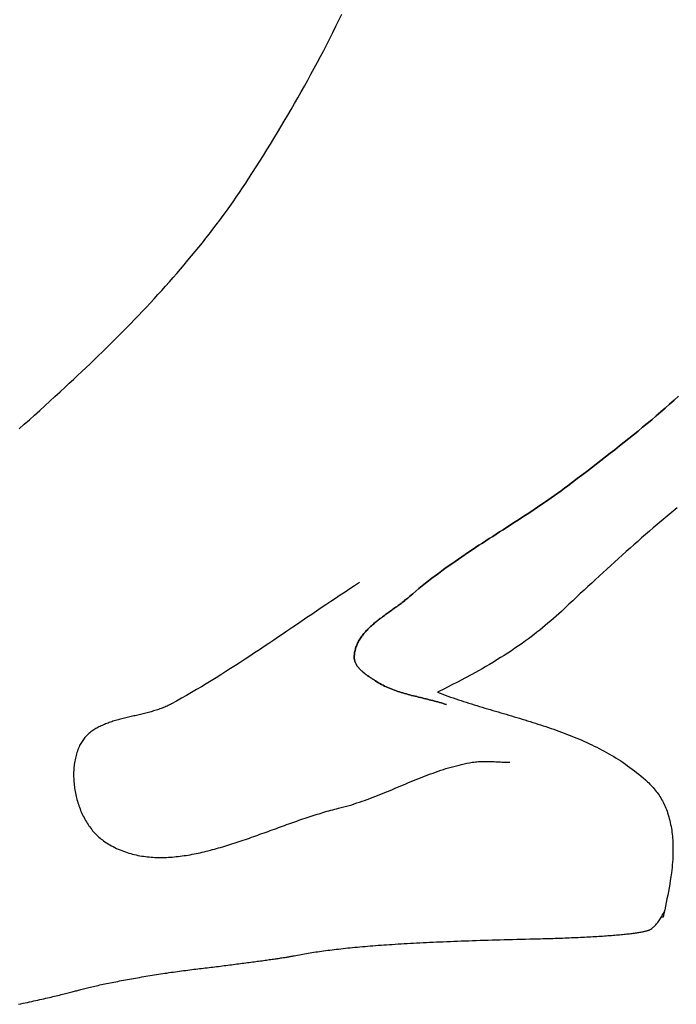
# Model space of a CAD drawing. Units: millimetres. Extents: x 2 to 604, y -58 to 180.
# Drawn here: x 500 to 512, y -52 to -35 of the extents above; entities that cross this region are included whole.
import ezdxf

# ---------------------------------------------------------------- set-up
doc = ezdxf.new("R2010")
doc.units = ezdxf.units.MM
doc.layers.add('Default Layer', color=7, linetype='Continuous', lineweight=30)
doc.layers.add('Vector Layer 1', color=7, linetype='Continuous', lineweight=30)

msp = doc.modelspace()

# ---------------------------------------------------------------- linework, layer by layer
at = {"layer": 'Default Layer', "color": 18, "lineweight": 30, "true_color": 0x000000}
msp.add_lwpolyline([(500.41, -52.4), (500.451, -52.391), (500.491, -52.382), (500.531, -52.373), (500.57, -52.365), (500.609, -52.356), (500.647, -52.348), (500.684, -52.34), (500.721, -52.331), (500.758, -52.323), (500.793, -52.315), (500.828, -52.307), (500.863, -52.3), (500.896, -52.292), (500.93, -52.284), (500.962, -52.277), (500.994, -52.269), (501.025, -52.262), (501.056, -52.255), (501.085, -52.248), (501.115, -52.241), (501.143, -52.234), (501.171, -52.227), (501.198, -52.221), (501.225, -52.214), (501.25, -52.208), (501.275, -52.202), (501.3, -52.196), (501.323, -52.19), (501.346, -52.184), (501.368, -52.178), (501.389, -52.172), (501.41, -52.167), (501.43, -52.161), (501.449, -52.156), (501.467, -52.151), (501.485, -52.146), (501.485, -52.146), (501.505, -52.14), (501.526, -52.135), (501.548, -52.129), (501.571, -52.123), (501.594, -52.117), (501.618, -52.111), (501.643, -52.105), (501.668, -52.099), (501.694, -52.092), (501.721, -52.086), (501.748, -52.08), (501.776, -52.073), (501.804, -52.067), (501.833, -52.061), (501.862, -52.054), (501.892, -52.048), (501.923, -52.041), (501.954, -52.035), (501.985, -52.028), (502.017, -52.022), (502.05, -52.015), (502.082, -52.009), (502.116, -52.002), (502.149, -51.996), (502.183, -51.989), (502.217, -51.982), (502.252, -51.976), (502.287, -51.969), (502.322, -51.963), (502.358, -51.956), (502.394, -51.95), (502.43, -51.943), (502.466, -51.937), (502.502, -51.93), (502.539, -51.924), (502.576, -51.918), (502.613, -51.911), (502.65, -51.905), (502.688, -51.899), (502.725, -51.893), (502.763, -51.886), (502.8, -51.88), (502.838, -51.874), (502.876, -51.868), (502.913, -51.862), (502.951, -51.857), (502.989, -51.851), (503.027, -51.845), (503.064, -51.84), (503.102, -51.834), (503.14, -51.828), (503.177, -51.823), (503.215, -51.818), (503.252, -51.813), (503.289, -51.807), (503.326, -51.802), (503.363, -51.797), (503.399, -51.793), (503.436, -51.788), (503.472, -51.783), (503.508, -51.779), (503.544, -51.774), (503.579, -51.77), (503.614, -51.766), (503.614, -51.766), (503.648, -51.762), (503.682, -51.758), (503.716, -51.754), (503.75, -51.75), (503.784, -51.746), (503.818, -51.742), (503.851, -51.737), (503.885, -51.733), (503.919, -51.729), (503.953, -51.725), (503.987, -51.721), (504.02, -51.717), (504.054, -51.713), (504.087, -51.708), (504.12, -51.704), (504.153, -51.7), (504.186, -51.696), (504.219, -51.692), (504.251, -51.688), (504.284, -51.684), (504.316, -51.679), (504.348, -51.675), (504.379, -51.671), (504.411, -51.667), (504.442, -51.663), (504.473, -51.659), (504.503, -51.655), (504.534, -51.651), (504.564, -51.647), (504.593, -51.643), (504.623, -51.639), (504.652, -51.635), (504.68, -51.631), (504.709, -51.627), (504.737, -51.624), (504.764, -51.62), (504.791, -51.616), (504.818, -51.612), (504.844, -51.609), (504.87, -51.605), (504.895, -51.601), (504.92, -51.598), (504.944, -51.594), (504.968, -51.591), (504.992, -51.588), (505.015, -51.584), (505.037, -51.581), (505.059, -51.578), (505.08, -51.574), (505.1, -51.571), (505.12, -51.568), (505.14, -51.565), (505.159, -51.562), (505.177, -51.56), (505.194, -51.557), (505.211, -51.554), (505.227, -51.551), (505.243, -51.549), (505.258, -51.546), (505.272, -51.544), (505.286, -51.542), (505.298, -51.539), (505.31, -51.537), (505.322, -51.535), (505.332, -51.533), (505.342, -51.531), (505.342, -51.531), (505.371, -51.525), (505.401, -51.519), (505.432, -51.513), (505.462, -51.508), (505.494, -51.502), (505.525, -51.496), (505.557, -51.491), (505.59, -51.485), (505.623, -51.48), (505.656, -51.475), (505.69, -51.469), (505.724, -51.464), (505.759, -51.459), (505.794, -51.454), (505.83, -51.449), (505.866, -51.444), (505.903, -51.439), (505.94, -51.434), (505.978, -51.429), (506.016, -51.425), (506.055, -51.42), (506.094, -51.415), (506.134, -51.411), (506.174, -51.406), (506.215, -51.402), (506.256, -51.397), (506.298, -51.393), (506.34, -51.389), (506.383, -51.385), (506.426, -51.38), (506.47, -51.376), (506.515, -51.372), (506.56, -51.368), (506.606, -51.364), (506.652, -51.36), (506.699, -51.357), (506.746, -51.353), (506.794, -51.349), (506.842, -51.345), (506.892, -51.342), (506.941, -51.338), (506.992, -51.335), (507.043, -51.331), (507.094, -51.328), (507.146, -51.324), (507.199, -51.321), (507.253, -51.318), (507.307, -51.315), (507.361, -51.311), (507.417, -51.308), (507.473, -51.305), (507.529, -51.302), (507.587, -51.299), (507.645, -51.296), (507.703, -51.293), (507.762, -51.291), (507.822, -51.288), (507.883, -51.285), (507.944, -51.282), (508.006, -51.28), (508.069, -51.277), (508.133, -51.274), (508.197, -51.272), (508.261, -51.269), (508.327, -51.267), (508.393, -51.265), (508.46, -51.262), (508.528, -51.26), (508.596, -51.258), (508.665, -51.256), (508.735, -51.253), (508.806, -51.251), (508.877, -51.249), (508.95, -51.247), (509.022, -51.245), (509.096, -51.243), (509.171, -51.241), (509.246, -51.239), (509.322, -51.237), (509.399, -51.236), (509.476, -51.234), (509.555, -51.232), (509.555, -51.232), (509.601, -51.231), (509.648, -51.23), (509.694, -51.229), (509.74, -51.228), (509.785, -51.226), (509.83, -51.225), (509.875, -51.224), (509.919, -51.222), (509.963, -51.221), (510.006, -51.22), (510.05, -51.218), (510.092, -51.217), (510.135, -51.215), (510.177, -51.213), (510.218, -51.212), (510.259, -51.21), (510.3, -51.208), (510.34, -51.207), (510.38, -51.205), (510.419, -51.203), (510.458, -51.201), (510.496, -51.199), (510.534, -51.197), (510.572, -51.196), (510.609, -51.194), (510.645, -51.191), (510.681, -51.189), (510.717, -51.187), (510.752, -51.185), (510.786, -51.183), (510.82, -51.181), (510.854, -51.179), (510.887, -51.176), (510.919, -51.174), (510.951, -51.172), (510.982, -51.17), (511.013, -51.167), (511.043, -51.165), (511.073, -51.162), (511.102, -51.16), (511.13, -51.157), (511.158, -51.155), (511.186, -51.152), (511.212, -51.15), (511.238, -51.147), (511.264, -51.145), (511.289, -51.142), (511.313, -51.139), (511.337, -51.137), (511.36, -51.134), (511.382, -51.131), (511.404, -51.129), (511.425, -51.126), (511.445, -51.123), (511.465, -51.12), (511.484, -51.118), (511.502, -51.115), (511.52, -51.112), (511.537, -51.109), (511.554, -51.106), (511.569, -51.103), (511.584, -51.1), (511.598, -51.098), (511.612, -51.095), (511.624, -51.092), (511.636, -51.089), (511.648, -51.086), (511.658, -51.083), (511.668, -51.08), (511.677, -51.077), (511.685, -51.074), (511.693, -51.071), (511.7, -51.068), (511.706, -51.065), (511.706, -51.065), (511.719, -51.055), (511.733, -51.044), (511.746, -51.034), (511.759, -51.023), (511.772, -51.012), (511.785, -51.001), (511.797, -50.989), (511.809, -50.977), (511.82, -50.964), (511.831, -50.951), (511.842, -50.938), (511.842, -50.938), (511.865, -50.903), (511.888, -50.868), (511.91, -50.833), (511.91, -50.833), (511.921, -50.815), (511.932, -50.797), (511.942, -50.779), (511.942, -50.779), (511.95, -50.762), (511.957, -50.746)], dxfattribs=at)
at = {"layer": 'Vector Layer 1', "color": 18, "lineweight": 30, "true_color": 0x000000}
for points in [[(500.421, -42.114), (500.513, -42.032), (500.605, -41.949), (500.697, -41.866), (500.788, -41.783), (500.88, -41.7), (500.971, -41.617), (501.062, -41.534), (501.153, -41.451), (501.244, -41.367), (501.244, -41.367), (501.318, -41.298), (501.393, -41.229), (501.467, -41.16), (501.541, -41.09), (501.615, -41.02), (501.689, -40.95), (501.762, -40.879), (501.836, -40.809), (501.909, -40.738), (501.982, -40.667), (502.054, -40.595), (502.127, -40.523), (502.199, -40.451), (502.271, -40.379), (502.342, -40.306), (502.414, -40.233), (502.485, -40.16), (502.555, -40.086), (502.626, -40.012), (502.696, -39.938), (502.765, -39.864), (502.834, -39.789), (502.903, -39.714), (502.972, -39.638), (503.04, -39.562), (503.108, -39.486), (503.175, -39.41), (503.242, -39.333), (503.308, -39.256), (503.374, -39.178), (503.44, -39.1), (503.505, -39.022), (503.57, -38.943), (503.634, -38.864), (503.697, -38.785), (503.761, -38.705), (503.823, -38.625), (503.885, -38.545), (503.947, -38.464), (504.008, -38.382), (504.068, -38.301), (504.128, -38.219), (504.187, -38.136), (504.246, -38.053), (504.304, -37.97), (504.361, -37.886), (504.418, -37.802), (504.474, -37.718), (504.53, -37.633), (504.53, -37.633), (504.595, -37.532), (504.66, -37.431), (504.724, -37.329), (504.788, -37.228), (504.851, -37.126), (504.915, -37.023), (504.977, -36.921), (505.04, -36.818), (505.102, -36.715), (505.163, -36.611), (505.224, -36.507), (505.285, -36.403), (505.345, -36.299), (505.405, -36.194), (505.465, -36.089), (505.524, -35.984), (505.582, -35.878), (505.64, -35.773), (505.698, -35.667), (505.755, -35.56), (505.811, -35.454), (505.867, -35.347), (505.923, -35.24), (505.978, -35.132), (506.033, -35.025), (506.087, -34.917), (506.14, -34.808), (506.193, -34.7)], [(506.507, -44.862), (506.421, -44.917), (506.335, -44.974), (506.25, -45.03), (506.164, -45.086), (506.079, -45.143), (505.993, -45.2), (505.908, -45.257), (505.823, -45.314), (505.738, -45.372), (505.653, -45.429), (505.568, -45.487), (505.483, -45.545), (505.398, -45.602), (505.313, -45.66), (505.228, -45.718), (505.143, -45.775), (505.058, -45.833), (504.973, -45.89), (504.888, -45.948), (504.803, -46.005), (504.718, -46.062), (504.632, -46.118), (504.547, -46.175), (504.461, -46.231), (504.375, -46.287), (504.289, -46.343), (504.203, -46.398), (504.116, -46.453), (504.029, -46.508), (503.942, -46.562), (503.855, -46.616), (503.768, -46.669), (503.68, -46.722), (503.592, -46.775), (503.503, -46.826), (503.415, -46.878), (503.326, -46.928), (503.236, -46.978), (503.146, -47.028), (503.146, -47.028), (503.127, -47.038), (503.107, -47.048), (503.086, -47.058), (503.066, -47.068), (503.045, -47.077), (503.024, -47.086), (503.003, -47.095), (502.981, -47.103), (502.959, -47.111), (502.938, -47.119), (502.915, -47.127), (502.893, -47.135), (502.871, -47.142), (502.848, -47.149), (502.825, -47.156), (502.802, -47.163), (502.779, -47.169), (502.756, -47.176), (502.733, -47.182), (502.709, -47.188), (502.686, -47.194), (502.662, -47.2), (502.638, -47.206), (502.615, -47.212), (502.591, -47.218), (502.567, -47.223), (502.543, -47.229), (502.519, -47.234), (502.495, -47.24), (502.472, -47.245), (502.448, -47.251), (502.424, -47.257), (502.4, -47.262), (502.376, -47.268), (502.353, -47.273), (502.329, -47.279), (502.305, -47.285), (502.282, -47.291), (502.259, -47.297), (502.235, -47.303), (502.212, -47.309), (502.189, -47.315), (502.166, -47.321), (502.144, -47.328), (502.121, -47.335), (502.099, -47.341), (502.076, -47.348), (502.054, -47.356), (502.033, -47.363), (502.011, -47.371), (501.99, -47.379), (501.968, -47.387), (501.948, -47.395), (501.927, -47.404), (501.906, -47.413), (501.886, -47.422), (501.867, -47.431), (501.847, -47.441), (501.828, -47.451), (501.809, -47.461), (501.79, -47.472), (501.772, -47.483), (501.754, -47.495), (501.737, -47.506), (501.719, -47.519), (501.703, -47.531), (501.686, -47.544), (501.67, -47.558), (501.655, -47.571), (501.639, -47.586), (501.625, -47.6), (501.61, -47.616), (501.596, -47.631), (501.583, -47.647), (501.57, -47.664), (501.558, -47.681), (501.546, -47.699), (501.534, -47.717), (501.523, -47.736), (501.513, -47.755), (501.503, -47.775), (501.503, -47.775), (501.492, -47.798), (501.482, -47.823), (501.472, -47.847), (501.463, -47.872), (501.455, -47.897), (501.447, -47.923), (501.439, -47.949), (501.432, -47.975), (501.426, -48.002), (501.421, -48.029), (501.415, -48.056), (501.411, -48.083), (501.407, -48.11), (501.404, -48.138), (501.401, -48.166), (501.398, -48.194), (501.397, -48.222), (501.395, -48.251), (501.395, -48.279), (501.395, -48.308), (501.395, -48.337), (501.396, -48.365), (501.397, -48.394), (501.399, -48.423), (501.402, -48.452), (501.405, -48.481), (501.408, -48.51), (501.412, -48.539), (501.417, -48.568), (501.422, -48.597), (501.428, -48.625), (501.434, -48.654), (501.44, -48.683), (501.447, -48.711), (501.455, -48.739), (501.463, -48.768), (501.471, -48.796), (501.48, -48.823), (501.489, -48.851), (501.499, -48.878), (501.51, -48.906), (501.52, -48.933), (501.532, -48.959), (501.543, -48.986), (501.555, -49.012), (501.568, -49.037), (501.581, -49.063), (501.595, -49.088), (501.609, -49.113), (501.623, -49.137), (501.638, -49.161), (501.653, -49.185), (501.669, -49.208), (501.685, -49.23), (501.701, -49.253), (501.718, -49.274), (501.735, -49.296), (501.753, -49.316), (501.771, -49.337), (501.79, -49.356), (501.808, -49.376), (501.828, -49.394), (501.847, -49.412), (501.867, -49.429), (501.888, -49.446), (501.909, -49.462), (501.93, -49.478), (501.951, -49.493), (501.951, -49.493), (501.981, -49.512), (502.011, -49.53), (502.041, -49.548), (502.071, -49.565), (502.102, -49.581), (502.132, -49.597), (502.163, -49.612), (502.194, -49.626), (502.225, -49.639), (502.256, -49.652), (502.288, -49.664), (502.32, -49.675), (502.352, -49.686), (502.384, -49.696), (502.416, -49.705), (502.448, -49.714), (502.48, -49.722), (502.513, -49.73), (502.546, -49.737), (502.579, -49.743), (502.612, -49.749), (502.645, -49.754), (502.678, -49.758), (502.712, -49.762), (502.746, -49.766), (502.779, -49.769), (502.813, -49.771), (502.847, -49.773), (502.881, -49.774), (502.916, -49.775), (502.95, -49.775), (502.985, -49.775), (503.019, -49.774), (503.054, -49.773), (503.089, -49.771), (503.124, -49.769), (503.159, -49.767), (503.194, -49.764), (503.229, -49.76), (503.265, -49.756), (503.3, -49.752), (503.335, -49.747), (503.371, -49.742), (503.407, -49.737), (503.443, -49.731), (503.478, -49.725), (503.514, -49.718), (503.55, -49.711), (503.586, -49.704), (503.623, -49.697), (503.659, -49.689), (503.695, -49.681), (503.731, -49.672), (503.768, -49.663), (503.804, -49.654), (503.841, -49.645), (503.877, -49.635), (503.914, -49.625), (503.951, -49.615), (503.987, -49.605), (504.024, -49.594), (504.061, -49.583), (504.098, -49.572), (504.135, -49.561), (504.171, -49.55), (504.208, -49.538), (504.245, -49.526), (504.282, -49.514), (504.319, -49.502), (504.356, -49.49), (504.393, -49.478), (504.43, -49.465), (504.467, -49.452), (504.504, -49.44), (504.541, -49.427), (504.578, -49.414), (504.615, -49.401), (504.652, -49.388), (504.689, -49.374), (504.726, -49.361), (504.763, -49.348), (504.8, -49.334), (504.837, -49.321), (504.874, -49.308), (504.911, -49.294), (504.948, -49.281), (504.985, -49.267), (505.022, -49.254), (505.059, -49.241), (505.095, -49.227), (505.132, -49.214), (505.169, -49.201), (505.205, -49.188), (505.242, -49.174), (505.279, -49.161), (505.315, -49.148), (505.351, -49.136), (505.388, -49.123), (505.424, -49.11), (505.46, -49.098), (505.497, -49.085), (505.533, -49.073), (505.569, -49.061), (505.605, -49.049), (505.641, -49.037), (505.677, -49.026), (505.712, -49.014), (505.748, -49.003), (505.784, -48.992), (505.819, -48.981), (505.854, -48.971), (505.89, -48.96), (505.925, -48.95), (505.96, -48.94), (505.995, -48.931), (506.03, -48.921), (506.065, -48.912), (506.099, -48.904), (506.134, -48.895), (506.134, -48.895), (506.181, -48.883), (506.228, -48.871), (506.275, -48.858), (506.322, -48.845), (506.368, -48.831), (506.415, -48.816), (506.461, -48.801), (506.507, -48.786), (506.553, -48.77), (506.599, -48.754), (506.645, -48.737), (506.69, -48.72), (506.736, -48.703), (506.782, -48.685), (506.827, -48.668), (506.873, -48.65), (506.918, -48.631), (506.963, -48.613), (507.008, -48.594), (507.054, -48.576), (507.099, -48.557), (507.144, -48.538), (507.189, -48.519), (507.234, -48.5), (507.279, -48.481), (507.325, -48.462), (507.37, -48.443), (507.415, -48.425), (507.46, -48.406), (507.505, -48.388), (507.551, -48.369), (507.596, -48.351), (507.641, -48.333), (507.687, -48.316), (507.732, -48.299), (507.778, -48.282), (507.824, -48.265), (507.869, -48.249), (507.915, -48.233), (507.961, -48.217), (508.007, -48.202), (508.054, -48.187), (508.1, -48.173), (508.146, -48.16), (508.193, -48.147), (508.24, -48.134), (508.287, -48.123), (508.334, -48.111), (508.381, -48.101), (508.429, -48.091), (508.476, -48.082), (508.524, -48.073), (508.524, -48.073), (508.552, -48.069), (508.579, -48.066), (508.607, -48.063), (508.635, -48.061), (508.663, -48.059), (508.691, -48.058), (508.719, -48.057), (508.747, -48.057), (508.775, -48.057), (508.803, -48.058), (508.831, -48.059), (508.859, -48.06), (508.887, -48.061), (508.915, -48.062), (508.943, -48.064), (508.972, -48.065), (509, -48.067), (509.028, -48.068), (509.056, -48.07), (509.084, -48.071), (509.112, -48.072), (509.14, -48.073), (509.168, -48.073), (509.196, -48.073)], [(500.41, -52.4), (500.451, -52.391), (500.491, -52.382), (500.531, -52.373), (500.57, -52.365), (500.609, -52.356), (500.647, -52.348), (500.684, -52.34), (500.721, -52.331), (500.758, -52.323), (500.793, -52.315), (500.828, -52.307), (500.863, -52.3), (500.896, -52.292), (500.93, -52.284), (500.962, -52.277), (500.994, -52.269), (501.025, -52.262), (501.056, -52.255), (501.085, -52.248), (501.115, -52.241), (501.143, -52.234), (501.171, -52.227), (501.198, -52.221), (501.225, -52.214), (501.25, -52.208), (501.275, -52.202), (501.3, -52.196), (501.323, -52.19), (501.346, -52.184), (501.368, -52.178), (501.389, -52.172), (501.41, -52.167), (501.43, -52.161), (501.449, -52.156), (501.467, -52.151), (501.485, -52.146), (501.485, -52.146), (501.505, -52.14), (501.526, -52.135), (501.548, -52.129), (501.571, -52.123), (501.594, -52.117), (501.618, -52.111), (501.643, -52.105), (501.668, -52.099), (501.694, -52.092), (501.721, -52.086), (501.748, -52.08), (501.776, -52.073), (501.804, -52.067), (501.833, -52.061), (501.862, -52.054), (501.892, -52.048), (501.923, -52.041), (501.954, -52.035), (501.985, -52.028), (502.017, -52.022), (502.05, -52.015), (502.082, -52.009), (502.116, -52.002), (502.149, -51.996), (502.183, -51.989), (502.217, -51.982), (502.252, -51.976), (502.287, -51.969), (502.322, -51.963), (502.358, -51.956), (502.394, -51.95), (502.43, -51.943), (502.466, -51.937), (502.502, -51.93), (502.539, -51.924), (502.576, -51.918), (502.613, -51.911), (502.65, -51.905), (502.688, -51.899), (502.725, -51.893), (502.763, -51.886), (502.8, -51.88), (502.838, -51.874), (502.876, -51.868), (502.913, -51.862), (502.951, -51.857), (502.989, -51.851), (503.027, -51.845), (503.064, -51.84), (503.102, -51.834), (503.14, -51.828), (503.177, -51.823), (503.215, -51.818), (503.252, -51.813), (503.289, -51.807), (503.326, -51.802), (503.363, -51.797), (503.399, -51.793), (503.436, -51.788), (503.472, -51.783), (503.508, -51.779), (503.544, -51.774), (503.579, -51.77), (503.614, -51.766), (503.614, -51.766), (503.648, -51.762), (503.682, -51.758), (503.716, -51.754), (503.75, -51.75), (503.784, -51.746), (503.818, -51.742), (503.851, -51.737), (503.885, -51.733), (503.919, -51.729), (503.953, -51.725), (503.987, -51.721), (504.02, -51.717), (504.054, -51.713), (504.087, -51.708), (504.12, -51.704), (504.153, -51.7), (504.186, -51.696), (504.219, -51.692), (504.251, -51.688), (504.284, -51.684), (504.316, -51.679), (504.348, -51.675), (504.379, -51.671), (504.411, -51.667), (504.442, -51.663), (504.473, -51.659), (504.503, -51.655), (504.534, -51.651), (504.564, -51.647), (504.593, -51.643), (504.623, -51.639), (504.652, -51.635), (504.68, -51.631), (504.709, -51.627), (504.737, -51.624), (504.764, -51.62), (504.791, -51.616), (504.818, -51.612), (504.844, -51.609), (504.87, -51.605), (504.895, -51.601), (504.92, -51.598), (504.944, -51.594), (504.968, -51.591), (504.992, -51.588), (505.015, -51.584), (505.037, -51.581), (505.059, -51.578), (505.08, -51.574), (505.1, -51.571), (505.12, -51.568), (505.14, -51.565), (505.159, -51.562), (505.177, -51.56), (505.194, -51.557), (505.211, -51.554), (505.227, -51.551), (505.243, -51.549), (505.258, -51.546), (505.272, -51.544), (505.286, -51.542), (505.298, -51.539), (505.31, -51.537), (505.322, -51.535), (505.332, -51.533), (505.342, -51.531), (505.342, -51.531), (505.371, -51.525), (505.401, -51.519), (505.432, -51.513), (505.462, -51.508), (505.494, -51.502), (505.525, -51.496), (505.557, -51.491), (505.59, -51.485), (505.623, -51.48), (505.656, -51.475), (505.69, -51.469), (505.724, -51.464), (505.759, -51.459), (505.794, -51.454), (505.83, -51.449), (505.866, -51.444), (505.903, -51.439), (505.94, -51.434), (505.978, -51.429), (506.016, -51.425), (506.055, -51.42), (506.094, -51.415), (506.134, -51.411), (506.174, -51.406), (506.215, -51.402), (506.256, -51.397), (506.298, -51.393), (506.34, -51.389), (506.383, -51.385), (506.426, -51.38), (506.47, -51.376), (506.515, -51.372), (506.56, -51.368), (506.606, -51.364), (506.652, -51.36), (506.699, -51.357), (506.746, -51.353), (506.794, -51.349), (506.842, -51.345), (506.892, -51.342), (506.941, -51.338), (506.992, -51.335), (507.043, -51.331), (507.094, -51.328), (507.146, -51.324), (507.199, -51.321), (507.253, -51.318), (507.307, -51.315), (507.361, -51.311), (507.417, -51.308), (507.473, -51.305), (507.529, -51.302), (507.587, -51.299), (507.645, -51.296), (507.703, -51.293), (507.762, -51.291), (507.822, -51.288), (507.883, -51.285), (507.944, -51.282), (508.006, -51.28), (508.069, -51.277), (508.133, -51.274), (508.197, -51.272), (508.261, -51.269), (508.327, -51.267), (508.393, -51.265), (508.46, -51.262), (508.528, -51.26), (508.596, -51.258), (508.665, -51.256), (508.735, -51.253), (508.806, -51.251), (508.877, -51.249), (508.95, -51.247), (509.022, -51.245), (509.096, -51.243), (509.171, -51.241), (509.246, -51.239), (509.322, -51.237), (509.399, -51.236), (509.476, -51.234), (509.555, -51.232), (509.555, -51.232), (509.601, -51.231), (509.648, -51.23), (509.694, -51.229), (509.74, -51.228), (509.785, -51.226), (509.83, -51.225), (509.875, -51.224), (509.919, -51.222), (509.963, -51.221), (510.006, -51.22), (510.05, -51.218), (510.092, -51.217), (510.135, -51.215), (510.177, -51.213), (510.218, -51.212), (510.259, -51.21), (510.3, -51.208), (510.34, -51.207), (510.38, -51.205), (510.419, -51.203), (510.458, -51.201), (510.496, -51.199), (510.534, -51.197), (510.572, -51.196), (510.609, -51.194), (510.645, -51.191), (510.681, -51.189), (510.717, -51.187), (510.752, -51.185), (510.786, -51.183), (510.82, -51.181), (510.854, -51.179), (510.887, -51.176), (510.919, -51.174), (510.951, -51.172), (510.982, -51.17), (511.013, -51.167), (511.043, -51.165), (511.073, -51.162), (511.102, -51.16), (511.13, -51.157), (511.158, -51.155), (511.186, -51.152), (511.212, -51.15), (511.238, -51.147), (511.264, -51.145), (511.289, -51.142), (511.313, -51.139), (511.337, -51.137), (511.36, -51.134), (511.382, -51.131), (511.404, -51.129), (511.425, -51.126), (511.445, -51.123), (511.465, -51.12), (511.484, -51.118), (511.502, -51.115), (511.52, -51.112), (511.537, -51.109), (511.554, -51.106), (511.569, -51.103), (511.584, -51.1), (511.598, -51.098), (511.612, -51.095), (511.624, -51.092), (511.636, -51.089), (511.648, -51.086), (511.658, -51.083), (511.668, -51.08), (511.677, -51.077), (511.685, -51.074), (511.693, -51.071), (511.7, -51.068), (511.706, -51.065), (511.706, -51.065), (511.719, -51.055), (511.733, -51.044), (511.746, -51.034), (511.759, -51.023), (511.772, -51.012), (511.785, -51.001), (511.797, -50.989), (511.809, -50.977), (511.82, -50.964), (511.831, -50.951), (511.842, -50.938), (511.842, -50.938), (511.865, -50.903), (511.888, -50.868), (511.91, -50.833), (511.91, -50.833), (511.921, -50.815), (511.932, -50.797), (511.942, -50.779), (511.942, -50.779), (511.95, -50.762), (511.957, -50.746)]]:
    msp.add_lwpolyline(points, dxfattribs=at)
at = {"layer": 'Vector Layer 1', "color": 18, "lineweight": 30, "true_color": 0x000000, "extrusion": (0, 0, -1)}
for points in [[(-512.211, -41.528), (-512.132, -41.599), (-512.053, -41.67), (-511.974, -41.741), (-511.894, -41.81), (-511.814, -41.88), (-511.733, -41.949), (-511.652, -42.017), (-511.57, -42.085), (-511.488, -42.152), (-511.406, -42.22), (-511.324, -42.286), (-511.241, -42.353), (-511.158, -42.419), (-511.074, -42.485), (-510.991, -42.55), (-510.907, -42.615), (-510.823, -42.68), (-510.739, -42.745), (-510.654, -42.81), (-510.57, -42.874), (-510.485, -42.938), (-510.401, -43.002), (-510.316, -43.066), (-510.231, -43.13), (-510.231, -43.13), (-510.173, -43.174), (-510.113, -43.218), (-510.054, -43.261), (-509.994, -43.303), (-509.934, -43.346), (-509.874, -43.388), (-509.813, -43.43), (-509.753, -43.471), (-509.692, -43.512), (-509.631, -43.553), (-509.569, -43.594), (-509.508, -43.635), (-509.447, -43.675), (-509.385, -43.715), (-509.323, -43.755), (-509.261, -43.795), (-509.199, -43.835), (-509.138, -43.875), (-509.076, -43.915), (-509.014, -43.955), (-508.952, -43.995), (-508.89, -44.035), (-508.828, -44.075), (-508.766, -44.115), (-508.705, -44.155), (-508.643, -44.195), (-508.581, -44.235), (-508.52, -44.276), (-508.459, -44.317), (-508.398, -44.358), (-508.337, -44.399), (-508.276, -44.44), (-508.216, -44.482), (-508.156, -44.524), (-508.096, -44.566), (-508.036, -44.609), (-507.977, -44.652), (-507.918, -44.696), (-507.859, -44.74), (-507.801, -44.784), (-507.743, -44.829), (-507.685, -44.874), (-507.628, -44.92), (-507.571, -44.967), (-507.515, -45.014), (-507.459, -45.061), (-507.404, -45.109), (-507.404, -45.109), (-507.388, -45.123), (-507.372, -45.137), (-507.355, -45.151), (-507.338, -45.164), (-507.321, -45.178), (-507.304, -45.191), (-507.287, -45.205), (-507.269, -45.218), (-507.251, -45.232), (-507.233, -45.245), (-507.215, -45.259), (-507.197, -45.272), (-507.179, -45.286), (-507.16, -45.299), (-507.141, -45.313), (-507.123, -45.326), (-507.104, -45.339), (-507.085, -45.353), (-507.066, -45.366), (-507.047, -45.38), (-507.029, -45.393), (-507.01, -45.407), (-506.991, -45.421), (-506.972, -45.434), (-506.953, -45.448), (-506.935, -45.462), (-506.916, -45.476), (-506.898, -45.489), (-506.879, -45.503), (-506.861, -45.517), (-506.843, -45.532), (-506.825, -45.546), (-506.807, -45.56), (-506.79, -45.574), (-506.772, -45.589), (-506.755, -45.603), (-506.738, -45.618), (-506.722, -45.633), (-506.705, -45.648), (-506.689, -45.663), (-506.674, -45.678), (-506.658, -45.693), (-506.643, -45.709), (-506.628, -45.724), (-506.614, -45.74), (-506.6, -45.756), (-506.586, -45.772), (-506.573, -45.788), (-506.56, -45.804), (-506.547, -45.821), (-506.536, -45.838), (-506.524, -45.854), (-506.513, -45.871), (-506.503, -45.889), (-506.492, -45.906), (-506.483, -45.924), (-506.474, -45.941), (-506.466, -45.959), (-506.458, -45.978), (-506.451, -45.996), (-506.444, -46.015), (-506.438, -46.034), (-506.433, -46.053), (-506.428, -46.072), (-506.424, -46.092), (-506.421, -46.111), (-506.418, -46.132), (-506.416, -46.152), (-506.415, -46.172), (-506.414, -46.193), (-506.414, -46.193), (-506.414, -46.207), (-506.415, -46.22), (-506.417, -46.233), (-506.42, -46.246), (-506.423, -46.258), (-506.426, -46.271), (-506.431, -46.283), (-506.436, -46.295), (-506.441, -46.307), (-506.447, -46.319), (-506.454, -46.33), (-506.461, -46.342), (-506.468, -46.353), (-506.476, -46.364), (-506.485, -46.375), (-506.493, -46.386), (-506.503, -46.396), (-506.512, -46.407), (-506.522, -46.417), (-506.532, -46.427), (-506.543, -46.437), (-506.554, -46.447), (-506.565, -46.457), (-506.576, -46.466), (-506.588, -46.476), (-506.599, -46.485), (-506.611, -46.494), (-506.623, -46.503), (-506.635, -46.512), (-506.647, -46.521), (-506.659, -46.529), (-506.672, -46.538), (-506.684, -46.546), (-506.696, -46.555), (-506.708, -46.563), (-506.72, -46.571), (-506.733, -46.579), (-506.745, -46.587), (-506.756, -46.595), (-506.768, -46.602), (-506.78, -46.61), (-506.791, -46.617), (-506.791, -46.617), (-506.818, -46.635), (-506.845, -46.651), (-506.873, -46.667), (-506.9, -46.682), (-506.929, -46.697), (-506.957, -46.711), (-506.986, -46.724), (-507.014, -46.737), (-507.044, -46.75), (-507.073, -46.762), (-507.103, -46.773), (-507.132, -46.784), (-507.162, -46.795), (-507.193, -46.805), (-507.223, -46.815), (-507.254, -46.825), (-507.284, -46.834), (-507.315, -46.843), (-507.346, -46.852), (-507.377, -46.86), (-507.408, -46.869), (-507.44, -46.877), (-507.471, -46.885), (-507.502, -46.893), (-507.534, -46.9), (-507.565, -46.908), (-507.597, -46.916), (-507.628, -46.923), (-507.66, -46.931), (-507.691, -46.939), (-507.723, -46.946), (-507.754, -46.954), (-507.785, -46.962), (-507.817, -46.97), (-507.848, -46.978), (-507.879, -46.986), (-507.91, -46.995), (-507.941, -47.004), (-507.972, -47.013), (-508.003, -47.022), (-508.033, -47.032), (-508.064, -47.042)], [(-508.064, -47.042), (-508.033, -47.032), (-508.003, -47.022), (-507.972, -47.013), (-507.941, -47.004), (-507.91, -46.995), (-507.879, -46.986), (-507.848, -46.978), (-507.817, -46.97), (-507.785, -46.962), (-507.754, -46.954), (-507.723, -46.946), (-507.691, -46.939), (-507.66, -46.931), (-507.628, -46.923), (-507.597, -46.916), (-507.565, -46.908), (-507.534, -46.9), (-507.502, -46.893), (-507.471, -46.885), (-507.44, -46.877), (-507.408, -46.869), (-507.377, -46.86), (-507.346, -46.852), (-507.315, -46.843), (-507.284, -46.834), (-507.254, -46.825), (-507.223, -46.815), (-507.193, -46.805), (-507.162, -46.795), (-507.132, -46.784), (-507.103, -46.773), (-507.073, -46.762), (-507.044, -46.75), (-507.014, -46.737), (-506.986, -46.724), (-506.957, -46.711), (-506.929, -46.697), (-506.9, -46.682), (-506.873, -46.667), (-506.845, -46.651), (-506.818, -46.635), (-506.791, -46.617), (-506.791, -46.617), (-506.78, -46.61), (-506.768, -46.602), (-506.756, -46.595), (-506.745, -46.587), (-506.733, -46.579), (-506.72, -46.571), (-506.708, -46.563), (-506.696, -46.555), (-506.684, -46.546), (-506.672, -46.538), (-506.659, -46.529), (-506.647, -46.521), (-506.635, -46.512), (-506.623, -46.503), (-506.611, -46.494), (-506.599, -46.485), (-506.588, -46.476), (-506.576, -46.466), (-506.565, -46.457), (-506.554, -46.447), (-506.543, -46.437), (-506.532, -46.427), (-506.522, -46.417), (-506.512, -46.407), (-506.503, -46.396), (-506.493, -46.386), (-506.485, -46.375), (-506.476, -46.364), (-506.468, -46.353), (-506.461, -46.342), (-506.454, -46.33), (-506.447, -46.319), (-506.441, -46.307), (-506.436, -46.295), (-506.431, -46.283), (-506.426, -46.271), (-506.423, -46.258), (-506.42, -46.246), (-506.417, -46.233), (-506.415, -46.22), (-506.414, -46.207), (-506.414, -46.193), (-506.414, -46.193), (-506.415, -46.172), (-506.416, -46.152), (-506.418, -46.132), (-506.421, -46.111), (-506.424, -46.092), (-506.428, -46.072), (-506.433, -46.053), (-506.438, -46.034), (-506.444, -46.015), (-506.451, -45.996), (-506.458, -45.978), (-506.466, -45.959), (-506.474, -45.941), (-506.483, -45.924), (-506.492, -45.906), (-506.503, -45.889), (-506.513, -45.871), (-506.524, -45.854), (-506.536, -45.838), (-506.547, -45.821), (-506.56, -45.804), (-506.573, -45.788), (-506.586, -45.772), (-506.6, -45.756), (-506.614, -45.74), (-506.628, -45.724), (-506.643, -45.709), (-506.658, -45.693), (-506.674, -45.678), (-506.689, -45.663), (-506.705, -45.648), (-506.722, -45.633), (-506.738, -45.618), (-506.755, -45.603), (-506.772, -45.589), (-506.79, -45.574), (-506.807, -45.56), (-506.825, -45.546), (-506.843, -45.532), (-506.861, -45.517), (-506.879, -45.503), (-506.898, -45.489), (-506.916, -45.476), (-506.935, -45.462), (-506.953, -45.448), (-506.972, -45.434), (-506.991, -45.421), (-507.01, -45.407), (-507.029, -45.393), (-507.047, -45.38), (-507.066, -45.366), (-507.085, -45.353), (-507.104, -45.339), (-507.123, -45.326), (-507.141, -45.313), (-507.16, -45.299), (-507.179, -45.286), (-507.197, -45.272), (-507.215, -45.259), (-507.233, -45.245), (-507.251, -45.232), (-507.269, -45.218), (-507.287, -45.205), (-507.304, -45.191), (-507.321, -45.178), (-507.338, -45.164), (-507.355, -45.151), (-507.372, -45.137), (-507.388, -45.123), (-507.404, -45.109), (-507.404, -45.109), (-507.459, -45.061), (-507.515, -45.014), (-507.571, -44.967), (-507.628, -44.92), (-507.685, -44.874), (-507.743, -44.829), (-507.801, -44.784), (-507.859, -44.74), (-507.918, -44.696), (-507.977, -44.652), (-508.036, -44.609), (-508.096, -44.566), (-508.156, -44.524), (-508.216, -44.482), (-508.276, -44.44), (-508.337, -44.399), (-508.398, -44.358), (-508.459, -44.317), (-508.52, -44.276), (-508.581, -44.235), (-508.643, -44.195), (-508.705, -44.155), (-508.766, -44.115), (-508.828, -44.075), (-508.89, -44.035), (-508.952, -43.995), (-509.014, -43.955), (-509.076, -43.915), (-509.138, -43.875), (-509.199, -43.835), (-509.261, -43.795), (-509.323, -43.755), (-509.385, -43.715), (-509.447, -43.675), (-509.508, -43.635), (-509.569, -43.594), (-509.631, -43.553), (-509.692, -43.512), (-509.753, -43.471), (-509.813, -43.43), (-509.874, -43.388), (-509.934, -43.346), (-509.994, -43.303), (-510.054, -43.261), (-510.113, -43.218), (-510.173, -43.174), (-510.231, -43.13), (-510.231, -43.13), (-510.316, -43.066), (-510.401, -43.002), (-510.485, -42.938), (-510.57, -42.874), (-510.654, -42.81), (-510.739, -42.745), (-510.823, -42.68), (-510.907, -42.615), (-510.991, -42.55), (-511.074, -42.485), (-511.158, -42.419), (-511.241, -42.353), (-511.324, -42.286), (-511.406, -42.22), (-511.488, -42.152), (-511.57, -42.085), (-511.652, -42.017), (-511.733, -41.949), (-511.814, -41.88), (-511.894, -41.81), (-511.974, -41.741), (-512.053, -41.67), (-512.132, -41.599), (-512.211, -41.528)], [(-512.211, -41.528), (-512.132, -41.599), (-512.053, -41.67), (-511.974, -41.741), (-511.894, -41.81), (-511.814, -41.88), (-511.733, -41.949), (-511.652, -42.017), (-511.57, -42.085), (-511.488, -42.152), (-511.406, -42.22), (-511.324, -42.286), (-511.241, -42.353), (-511.158, -42.419), (-511.074, -42.485), (-510.991, -42.55), (-510.907, -42.615), (-510.823, -42.68), (-510.739, -42.745), (-510.654, -42.81), (-510.57, -42.874), (-510.485, -42.938), (-510.401, -43.002), (-510.316, -43.066), (-510.231, -43.13), (-510.231, -43.13), (-510.173, -43.174), (-510.113, -43.218), (-510.054, -43.261), (-509.994, -43.303), (-509.934, -43.346), (-509.874, -43.388), (-509.813, -43.43), (-509.753, -43.471), (-509.692, -43.512), (-509.631, -43.553), (-509.569, -43.594), (-509.508, -43.635), (-509.447, -43.675), (-509.385, -43.715), (-509.323, -43.755), (-509.261, -43.795), (-509.199, -43.835), (-509.138, -43.875), (-509.076, -43.915), (-509.014, -43.955), (-508.952, -43.995), (-508.89, -44.035), (-508.828, -44.075), (-508.766, -44.115), (-508.705, -44.155), (-508.643, -44.195), (-508.581, -44.235), (-508.52, -44.276), (-508.459, -44.317), (-508.398, -44.358), (-508.337, -44.399), (-508.276, -44.44), (-508.216, -44.482), (-508.156, -44.524), (-508.096, -44.566), (-508.036, -44.609), (-507.977, -44.652), (-507.918, -44.696), (-507.859, -44.74), (-507.801, -44.784), (-507.743, -44.829), (-507.685, -44.874), (-507.628, -44.92), (-507.571, -44.967), (-507.515, -45.014), (-507.459, -45.061), (-507.404, -45.109), (-507.404, -45.109), (-507.388, -45.123), (-507.372, -45.137), (-507.355, -45.151), (-507.338, -45.164), (-507.321, -45.178), (-507.304, -45.191), (-507.287, -45.205), (-507.269, -45.218), (-507.251, -45.232), (-507.233, -45.245), (-507.215, -45.259), (-507.197, -45.272), (-507.179, -45.286), (-507.16, -45.299), (-507.141, -45.313), (-507.123, -45.326), (-507.104, -45.339), (-507.085, -45.353), (-507.066, -45.366), (-507.047, -45.38), (-507.029, -45.393), (-507.01, -45.407), (-506.991, -45.421), (-506.972, -45.434), (-506.953, -45.448), (-506.935, -45.462), (-506.916, -45.476), (-506.898, -45.489), (-506.879, -45.503), (-506.861, -45.517), (-506.843, -45.532), (-506.825, -45.546), (-506.807, -45.56), (-506.79, -45.574), (-506.772, -45.589), (-506.755, -45.603), (-506.738, -45.618), (-506.722, -45.633), (-506.705, -45.648), (-506.689, -45.663), (-506.674, -45.678), (-506.658, -45.693), (-506.643, -45.709), (-506.628, -45.724), (-506.614, -45.74), (-506.6, -45.756), (-506.586, -45.772), (-506.573, -45.788), (-506.56, -45.804), (-506.547, -45.821), (-506.536, -45.838), (-506.524, -45.854), (-506.513, -45.871), (-506.503, -45.889), (-506.492, -45.906), (-506.483, -45.924), (-506.474, -45.941), (-506.466, -45.959), (-506.458, -45.978), (-506.451, -45.996), (-506.444, -46.015), (-506.438, -46.034), (-506.433, -46.053), (-506.428, -46.072), (-506.424, -46.092), (-506.421, -46.111), (-506.418, -46.132), (-506.416, -46.152), (-506.415, -46.172), (-506.414, -46.193), (-506.414, -46.193), (-506.414, -46.207), (-506.415, -46.22), (-506.417, -46.233), (-506.42, -46.246), (-506.423, -46.258), (-506.426, -46.271), (-506.431, -46.283), (-506.436, -46.295), (-506.441, -46.307), (-506.447, -46.319), (-506.454, -46.33), (-506.461, -46.342), (-506.468, -46.353), (-506.476, -46.364), (-506.485, -46.375), (-506.493, -46.386), (-506.503, -46.396), (-506.512, -46.407), (-506.522, -46.417), (-506.532, -46.427), (-506.543, -46.437), (-506.554, -46.447), (-506.565, -46.457), (-506.576, -46.466), (-506.588, -46.476), (-506.599, -46.485), (-506.611, -46.494), (-506.623, -46.503), (-506.635, -46.512), (-506.647, -46.521), (-506.659, -46.529), (-506.672, -46.538), (-506.684, -46.546), (-506.696, -46.555), (-506.708, -46.563), (-506.72, -46.571), (-506.733, -46.579), (-506.745, -46.587), (-506.756, -46.595), (-506.768, -46.602), (-506.78, -46.61), (-506.791, -46.617), (-506.791, -46.617), (-506.818, -46.635), (-506.845, -46.651), (-506.873, -46.667), (-506.9, -46.682), (-506.929, -46.697), (-506.957, -46.711), (-506.986, -46.724), (-507.014, -46.737), (-507.044, -46.75), (-507.073, -46.762), (-507.103, -46.773), (-507.132, -46.784), (-507.162, -46.795), (-507.193, -46.805), (-507.223, -46.815), (-507.254, -46.825), (-507.284, -46.834), (-507.315, -46.843), (-507.346, -46.852), (-507.377, -46.86), (-507.408, -46.869), (-507.44, -46.877), (-507.471, -46.885), (-507.502, -46.893), (-507.534, -46.9), (-507.565, -46.908), (-507.597, -46.916), (-507.628, -46.923), (-507.66, -46.931), (-507.691, -46.939), (-507.723, -46.946), (-507.754, -46.954), (-507.785, -46.962), (-507.817, -46.97), (-507.848, -46.978), (-507.879, -46.986), (-507.91, -46.995), (-507.941, -47.004), (-507.972, -47.013), (-508.003, -47.022), (-508.033, -47.032), (-508.064, -47.042)], [(-508.064, -47.042), (-508.033, -47.032), (-508.003, -47.022), (-507.972, -47.013), (-507.941, -47.004), (-507.91, -46.995), (-507.879, -46.986), (-507.848, -46.978), (-507.817, -46.97), (-507.785, -46.962), (-507.754, -46.954), (-507.723, -46.946), (-507.691, -46.939), (-507.66, -46.931), (-507.628, -46.923), (-507.597, -46.916), (-507.565, -46.908), (-507.534, -46.9), (-507.502, -46.893), (-507.471, -46.885), (-507.44, -46.877), (-507.408, -46.869), (-507.377, -46.86), (-507.346, -46.852), (-507.315, -46.843), (-507.284, -46.834), (-507.254, -46.825), (-507.223, -46.815), (-507.193, -46.805), (-507.162, -46.795), (-507.132, -46.784), (-507.103, -46.773), (-507.073, -46.762), (-507.044, -46.75), (-507.014, -46.737), (-506.986, -46.724), (-506.957, -46.711), (-506.929, -46.697), (-506.9, -46.682), (-506.873, -46.667), (-506.845, -46.651), (-506.818, -46.635), (-506.791, -46.617), (-506.791, -46.617), (-506.78, -46.61), (-506.768, -46.602), (-506.756, -46.595), (-506.745, -46.587), (-506.733, -46.579), (-506.72, -46.571), (-506.708, -46.563), (-506.696, -46.555), (-506.684, -46.546), (-506.672, -46.538), (-506.659, -46.529), (-506.647, -46.521), (-506.635, -46.512), (-506.623, -46.503), (-506.611, -46.494), (-506.599, -46.485), (-506.588, -46.476), (-506.576, -46.466), (-506.565, -46.457), (-506.554, -46.447), (-506.543, -46.437), (-506.532, -46.427), (-506.522, -46.417), (-506.512, -46.407), (-506.503, -46.396), (-506.493, -46.386), (-506.485, -46.375), (-506.476, -46.364), (-506.468, -46.353), (-506.461, -46.342), (-506.454, -46.33), (-506.447, -46.319), (-506.441, -46.307), (-506.436, -46.295), (-506.431, -46.283), (-506.426, -46.271), (-506.423, -46.258), (-506.42, -46.246), (-506.417, -46.233), (-506.415, -46.22), (-506.414, -46.207), (-506.414, -46.193), (-506.414, -46.193), (-506.415, -46.172), (-506.416, -46.152), (-506.418, -46.132), (-506.421, -46.111), (-506.424, -46.092), (-506.428, -46.072), (-506.433, -46.053), (-506.438, -46.034), (-506.444, -46.015), (-506.451, -45.996), (-506.458, -45.978), (-506.466, -45.959), (-506.474, -45.941), (-506.483, -45.924), (-506.492, -45.906), (-506.503, -45.889), (-506.513, -45.871), (-506.524, -45.854), (-506.536, -45.838), (-506.547, -45.821), (-506.56, -45.804), (-506.573, -45.788), (-506.586, -45.772), (-506.6, -45.756), (-506.614, -45.74), (-506.628, -45.724), (-506.643, -45.709), (-506.658, -45.693), (-506.674, -45.678), (-506.689, -45.663), (-506.705, -45.648), (-506.722, -45.633), (-506.738, -45.618), (-506.755, -45.603), (-506.772, -45.589), (-506.79, -45.574), (-506.807, -45.56), (-506.825, -45.546), (-506.843, -45.532), (-506.861, -45.517), (-506.879, -45.503), (-506.898, -45.489), (-506.916, -45.476), (-506.935, -45.462), (-506.953, -45.448), (-506.972, -45.434), (-506.991, -45.421), (-507.01, -45.407), (-507.029, -45.393), (-507.047, -45.38), (-507.066, -45.366), (-507.085, -45.353), (-507.104, -45.339), (-507.123, -45.326), (-507.141, -45.313), (-507.16, -45.299), (-507.179, -45.286), (-507.197, -45.272), (-507.215, -45.259), (-507.233, -45.245), (-507.251, -45.232), (-507.269, -45.218), (-507.287, -45.205), (-507.304, -45.191), (-507.321, -45.178), (-507.338, -45.164), (-507.355, -45.151), (-507.372, -45.137), (-507.388, -45.123), (-507.404, -45.109), (-507.404, -45.109), (-507.459, -45.061), (-507.515, -45.014), (-507.571, -44.967), (-507.628, -44.92), (-507.685, -44.874), (-507.743, -44.829), (-507.801, -44.784), (-507.859, -44.74), (-507.918, -44.696), (-507.977, -44.652), (-508.036, -44.609), (-508.096, -44.566), (-508.156, -44.524), (-508.216, -44.482), (-508.276, -44.44), (-508.337, -44.399), (-508.398, -44.358), (-508.459, -44.317), (-508.52, -44.276), (-508.581, -44.235), (-508.643, -44.195), (-508.705, -44.155), (-508.766, -44.115), (-508.828, -44.075), (-508.89, -44.035), (-508.952, -43.995), (-509.014, -43.955), (-509.076, -43.915), (-509.138, -43.875), (-509.199, -43.835), (-509.261, -43.795), (-509.323, -43.755), (-509.385, -43.715), (-509.447, -43.675), (-509.508, -43.635), (-509.569, -43.594), (-509.631, -43.553), (-509.692, -43.512), (-509.753, -43.471), (-509.813, -43.43), (-509.874, -43.388), (-509.934, -43.346), (-509.994, -43.303), (-510.054, -43.261), (-510.113, -43.218), (-510.173, -43.174), (-510.231, -43.13), (-510.231, -43.13), (-510.316, -43.066), (-510.401, -43.002), (-510.485, -42.938), (-510.57, -42.874), (-510.654, -42.81), (-510.739, -42.745), (-510.823, -42.68), (-510.907, -42.615), (-510.991, -42.55), (-511.074, -42.485), (-511.158, -42.419), (-511.241, -42.353), (-511.324, -42.286), (-511.406, -42.22), (-511.488, -42.152), (-511.57, -42.085), (-511.652, -42.017), (-511.733, -41.949), (-511.814, -41.88), (-511.894, -41.81), (-511.974, -41.741), (-512.053, -41.67), (-512.132, -41.599), (-512.211, -41.528)], [(-512.186, -43.524), (-512.115, -43.583), (-512.044, -43.642), (-511.973, -43.701), (-511.903, -43.761), (-511.832, -43.821), (-511.762, -43.881), (-511.692, -43.941), (-511.622, -44.002), (-511.553, -44.063), (-511.483, -44.124), (-511.414, -44.185), (-511.345, -44.246), (-511.276, -44.308), (-511.207, -44.37), (-511.138, -44.432), (-511.069, -44.494), (-511.001, -44.556), (-510.932, -44.619), (-510.864, -44.681), (-510.796, -44.744), (-510.728, -44.807), (-510.66, -44.87), (-510.592, -44.933), (-510.524, -44.996), (-510.456, -45.059), (-510.388, -45.122), (-510.32, -45.186), (-510.253, -45.249), (-510.185, -45.313), (-510.117, -45.376), (-510.117, -45.376), (-510.07, -45.419), (-510.023, -45.462), (-509.975, -45.504), (-509.927, -45.546), (-509.878, -45.588), (-509.83, -45.629), (-509.78, -45.67), (-509.731, -45.71), (-509.681, -45.75), (-509.631, -45.789), (-509.58, -45.828), (-509.529, -45.866), (-509.477, -45.904), (-509.477, -45.904), (-509.414, -45.948), (-509.351, -45.992), (-509.288, -46.036), (-509.224, -46.078), (-509.16, -46.12), (-509.096, -46.162), (-509.031, -46.203), (-508.966, -46.244), (-508.901, -46.284), (-508.835, -46.323), (-508.769, -46.363), (-508.703, -46.401), (-508.636, -46.439), (-508.636, -46.439), (-508.514, -46.504), (-508.392, -46.569), (-508.27, -46.633), (-508.148, -46.696), (-508.025, -46.759), (-507.902, -46.821), (-507.902, -46.821), (-507.948, -46.839), (-507.995, -46.856), (-508.041, -46.873), (-508.088, -46.89), (-508.135, -46.907), (-508.182, -46.923), (-508.228, -46.939), (-508.275, -46.955), (-508.323, -46.97), (-508.37, -46.986), (-508.417, -47.001), (-508.464, -47.016), (-508.512, -47.031), (-508.559, -47.046), (-508.607, -47.06), (-508.654, -47.075), (-508.702, -47.089), (-508.749, -47.104), (-508.797, -47.118), (-508.844, -47.132), (-508.892, -47.146), (-508.94, -47.16), (-508.987, -47.174), (-509.035, -47.188), (-509.083, -47.202), (-509.13, -47.216), (-509.178, -47.23), (-509.226, -47.245), (-509.273, -47.259), (-509.321, -47.273), (-509.368, -47.287), (-509.416, -47.301), (-509.463, -47.316), (-509.511, -47.33), (-509.558, -47.345), (-509.605, -47.36), (-509.652, -47.374), (-509.699, -47.389), (-509.746, -47.405), (-509.793, -47.42), (-509.84, -47.436), (-509.887, -47.451), (-509.934, -47.467), (-509.98, -47.483), (-510.027, -47.5), (-510.073, -47.517), (-510.119, -47.534), (-510.165, -47.551), (-510.211, -47.568), (-510.257, -47.586), (-510.303, -47.604), (-510.348, -47.623), (-510.394, -47.641), (-510.439, -47.66), (-510.484, -47.68), (-510.529, -47.7), (-510.574, -47.72), (-510.618, -47.741), (-510.663, -47.762), (-510.707, -47.783), (-510.751, -47.805), (-510.795, -47.827), (-510.838, -47.85), (-510.882, -47.873), (-510.925, -47.897), (-510.968, -47.921), (-511.01, -47.946), (-511.053, -47.971), (-511.095, -47.997), (-511.137, -48.023), (-511.179, -48.05), (-511.22, -48.078), (-511.262, -48.106), (-511.303, -48.134), (-511.343, -48.164), (-511.384, -48.194), (-511.424, -48.224), (-511.464, -48.255), (-511.503, -48.287), (-511.543, -48.319), (-511.582, -48.352), (-511.62, -48.386), (-511.659, -48.421), (-511.659, -48.421), (-511.679, -48.441), (-511.7, -48.462), (-511.719, -48.483), (-511.739, -48.504), (-511.758, -48.526), (-511.777, -48.548), (-511.795, -48.57), (-511.813, -48.593), (-511.83, -48.616), (-511.847, -48.639), (-511.864, -48.663), (-511.88, -48.687), (-511.895, -48.711), (-511.91, -48.736), (-511.924, -48.761), (-511.938, -48.786), (-511.951, -48.812), (-511.963, -48.838), (-511.975, -48.864), (-511.987, -48.891), (-511.997, -48.918), (-512.007, -48.945), (-512.007, -48.945), (-512.018, -48.979), (-512.029, -49.013), (-512.039, -49.047), (-512.048, -49.081), (-512.057, -49.116), (-512.065, -49.15), (-512.072, -49.184), (-512.079, -49.219), (-512.085, -49.254), (-512.09, -49.288), (-512.095, -49.323), (-512.099, -49.358), (-512.103, -49.393), (-512.106, -49.429), (-512.109, -49.464), (-512.111, -49.499), (-512.112, -49.535), (-512.113, -49.57), (-512.113, -49.57), (-512.113, -49.618), (-512.113, -49.667), (-512.112, -49.715), (-512.11, -49.763), (-512.108, -49.811), (-512.105, -49.86), (-512.101, -49.908), (-512.097, -49.956), (-512.092, -50.004), (-512.087, -50.052), (-512.087, -50.052), (-512.077, -50.118), (-512.066, -50.184), (-512.055, -50.25), (-512.044, -50.316), (-512.031, -50.382), (-512.019, -50.448), (-512.006, -50.514), (-511.992, -50.579), (-511.979, -50.645), (-511.965, -50.711), (-511.951, -50.776), (-511.936, -50.842), (-511.936, -50.842), (-511.904, -50.844)], [(-512.186, -43.524), (-512.115, -43.583), (-512.044, -43.642), (-511.973, -43.701), (-511.903, -43.761), (-511.832, -43.821), (-511.762, -43.881), (-511.692, -43.941), (-511.622, -44.002), (-511.553, -44.063), (-511.483, -44.124), (-511.414, -44.185), (-511.345, -44.246), (-511.276, -44.308), (-511.207, -44.37), (-511.138, -44.432), (-511.069, -44.494), (-511.001, -44.556), (-510.932, -44.619), (-510.864, -44.681), (-510.796, -44.744), (-510.728, -44.807), (-510.66, -44.87), (-510.592, -44.933), (-510.524, -44.996), (-510.456, -45.059), (-510.388, -45.122), (-510.32, -45.186), (-510.253, -45.249), (-510.185, -45.313), (-510.117, -45.376), (-510.117, -45.376), (-510.07, -45.419), (-510.023, -45.462), (-509.975, -45.504), (-509.927, -45.546), (-509.878, -45.588), (-509.83, -45.629), (-509.78, -45.67), (-509.731, -45.71), (-509.681, -45.75), (-509.631, -45.789), (-509.58, -45.828), (-509.529, -45.866), (-509.477, -45.904), (-509.477, -45.904), (-509.414, -45.948), (-509.351, -45.992), (-509.288, -46.036), (-509.224, -46.078), (-509.16, -46.12), (-509.096, -46.162), (-509.031, -46.203), (-508.966, -46.244), (-508.901, -46.284), (-508.835, -46.323), (-508.769, -46.363), (-508.703, -46.401), (-508.636, -46.439), (-508.636, -46.439), (-508.514, -46.504), (-508.392, -46.569), (-508.27, -46.633), (-508.148, -46.696), (-508.025, -46.759), (-507.902, -46.821), (-507.902, -46.821), (-507.948, -46.839), (-507.995, -46.856), (-508.041, -46.873), (-508.088, -46.89), (-508.135, -46.907), (-508.182, -46.923), (-508.228, -46.939), (-508.275, -46.955), (-508.323, -46.97), (-508.37, -46.986), (-508.417, -47.001), (-508.464, -47.016), (-508.512, -47.031), (-508.559, -47.046), (-508.607, -47.06), (-508.654, -47.075), (-508.702, -47.089), (-508.749, -47.104), (-508.797, -47.118), (-508.844, -47.132), (-508.892, -47.146), (-508.94, -47.16), (-508.987, -47.174), (-509.035, -47.188), (-509.083, -47.202), (-509.13, -47.216), (-509.178, -47.23), (-509.226, -47.245), (-509.273, -47.259), (-509.321, -47.273), (-509.368, -47.287), (-509.416, -47.301), (-509.463, -47.316), (-509.511, -47.33), (-509.558, -47.345), (-509.605, -47.36), (-509.652, -47.374), (-509.699, -47.389), (-509.746, -47.405), (-509.793, -47.42), (-509.84, -47.436), (-509.887, -47.451), (-509.934, -47.467), (-509.98, -47.483), (-510.027, -47.5), (-510.073, -47.517), (-510.119, -47.534), (-510.165, -47.551), (-510.211, -47.568), (-510.257, -47.586), (-510.303, -47.604), (-510.348, -47.623), (-510.394, -47.641), (-510.439, -47.66), (-510.484, -47.68), (-510.529, -47.7), (-510.574, -47.72), (-510.618, -47.741), (-510.663, -47.762), (-510.707, -47.783), (-510.751, -47.805), (-510.795, -47.827), (-510.838, -47.85), (-510.882, -47.873), (-510.925, -47.897), (-510.968, -47.921), (-511.01, -47.946), (-511.053, -47.971), (-511.095, -47.997), (-511.137, -48.023), (-511.179, -48.05), (-511.22, -48.078), (-511.262, -48.106), (-511.303, -48.134), (-511.343, -48.164), (-511.384, -48.194), (-511.424, -48.224), (-511.464, -48.255), (-511.503, -48.287), (-511.543, -48.319), (-511.582, -48.352), (-511.62, -48.386), (-511.659, -48.421), (-511.659, -48.421), (-511.679, -48.441), (-511.7, -48.462), (-511.719, -48.483), (-511.739, -48.504), (-511.758, -48.526), (-511.777, -48.548), (-511.795, -48.57), (-511.813, -48.593), (-511.83, -48.616), (-511.847, -48.639), (-511.864, -48.663), (-511.88, -48.687), (-511.895, -48.711), (-511.91, -48.736), (-511.924, -48.761), (-511.938, -48.786), (-511.951, -48.812), (-511.963, -48.838), (-511.975, -48.864), (-511.987, -48.891), (-511.997, -48.918), (-512.007, -48.945), (-512.007, -48.945), (-512.018, -48.979), (-512.029, -49.013), (-512.039, -49.047), (-512.048, -49.081), (-512.057, -49.116), (-512.065, -49.15), (-512.072, -49.184), (-512.079, -49.219), (-512.085, -49.254), (-512.09, -49.288), (-512.095, -49.323), (-512.099, -49.358), (-512.103, -49.393), (-512.106, -49.429), (-512.109, -49.464), (-512.111, -49.499), (-512.112, -49.535), (-512.113, -49.57), (-512.113, -49.57), (-512.113, -49.618), (-512.113, -49.667), (-512.112, -49.715), (-512.11, -49.763), (-512.108, -49.811), (-512.105, -49.86), (-512.101, -49.908), (-512.097, -49.956), (-512.092, -50.004), (-512.087, -50.052), (-512.087, -50.052), (-512.077, -50.118), (-512.066, -50.184), (-512.055, -50.25), (-512.044, -50.316), (-512.031, -50.382), (-512.019, -50.448), (-512.006, -50.514), (-511.992, -50.579), (-511.979, -50.645), (-511.965, -50.711), (-511.951, -50.776), (-511.936, -50.842), (-511.936, -50.842), (-511.904, -50.844)]]:
    msp.add_lwpolyline(points, dxfattribs=at)

doc.saveas('drawing.dxf')
